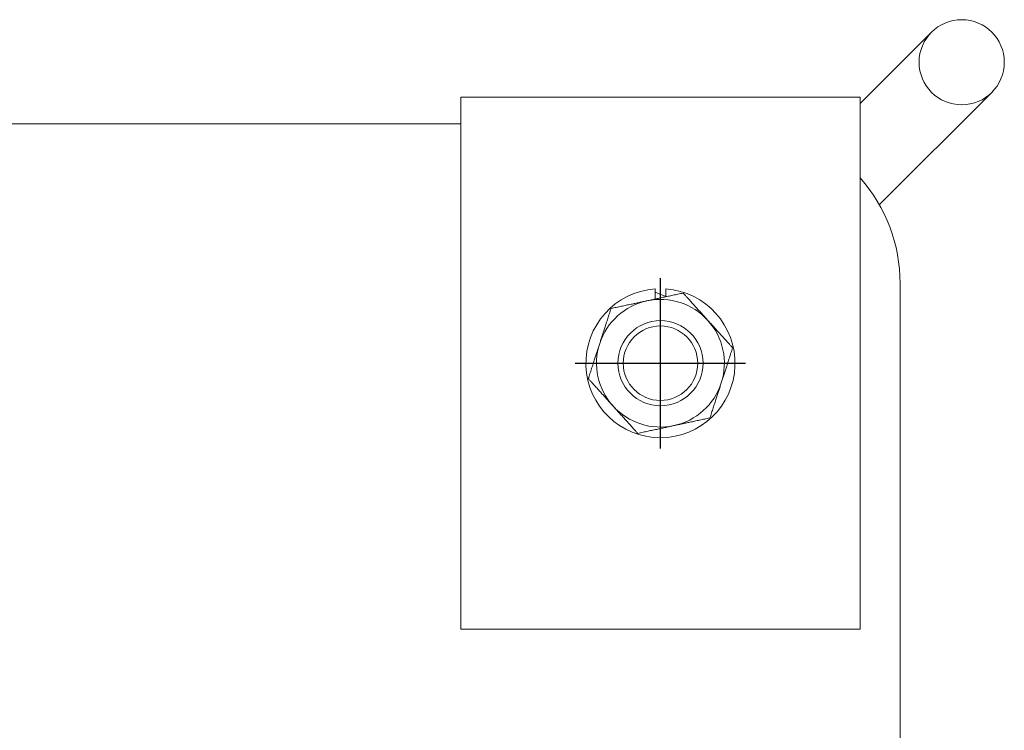
# Model space of a CAD drawing. Units: millimetres. Extents: x 0 to 29700, y 0 to 21000.
# Drawn here: x 3892 to 4077, y 14614 to 14747 of the extents above; entities that cross this region are included whole.
import ezdxf

# ---------------------------------------------------------------- set-up
doc = ezdxf.new("R2010")
doc.units = ezdxf.units.MM
doc.header["$LTSCALE"] = 15
doc.linetypes.add('CENTER2', pattern=[28.575, 19.05, -3.175, 3.175, -3.175])
doc.layers.add('P001', color=130, linetype='Continuous', lineweight=13)
doc.layers.add('P_1CENTER', color=2, linetype='Continuous')

msp = doc.modelspace()

# ---------------------------------------------------------------- linework, layer by layer
at = {"layer": 'P001'}
for p, q in [((4063.17, 14745.11), (4049.76, 14731.7)), ((4053.36, 14712.67), (4074.49, 14733.79)), ((3974.76, 14732.88), (4049.76, 14732.88)), ((3974.76, 14632.88), (3974.76, 14732.88)), ((4049.76, 14732.88), (4049.76, 14632.88)), ((3789.76, 14727.88), (3974.76, 14727.88)), ((4011.26, 14694.94), (4011.26, 14696.85)), ((4013.26, 14696.85), (4013.26, 14695.37)), ((4057.26, 14697.88), (4057.26, 14407.88)), ((4013.26, 14695.42), (4011.26, 14696.23)), ((4049.76, 14632.88), (3974.76, 14632.88))]:
    msp.add_line(p, q, dxfattribs=at)
for centre, radius in [((4068.83, 14739.45), 8), ((4012.26, 14682.88), 8), ((4012.26, 14682.88), 7)]:
    msp.add_circle(centre, radius, dxfattribs=at)
for centre, radius, start, end in [((4027.26, 14697.88), 30, 0, 41.4096), ((4012.26, 14682.88), 14, 94.096, 85.904), ((4012.26, 14682.88), 12, 102.0711, 162.0711), ((4012.26, 14682.88), 12, 42.0711, 102.0711), ((4012.26, 14682.88), 12, 342.0711, 42.0711), ((4012.26, 14682.88), 12, 162.0711, 222.0711), ((4012.26, 14682.88), 12, 282.0711, 342.0711), ((4012.26, 14682.88), 12, 222.0711, 282.0711)]:
    msp.add_arc(centre, radius, start, end, dxfattribs=at)
for points in [[(4002.98, 14693.17), (4006.61, 14693.94), (4009.75, 14694.62)], [(4009.75, 14694.62), (4012.9, 14695.29), (4016.53, 14696.07)], [(4016.53, 14696.07), (4019.02, 14693.31), (4021.17, 14690.92)], [(4000.85, 14686.58), (4001.84, 14689.64), (4002.98, 14693.17)], [(4021.17, 14690.92), (4023.33, 14688.54), (4025.81, 14685.78)], [(3998.71, 14679.98), (3999.86, 14683.52), (4000.85, 14686.58)], [(4025.81, 14685.78), (4024.67, 14682.25), (4023.68, 14679.19)], [(4003.36, 14674.84), (4001.2, 14677.23), (3998.71, 14679.98)], [(4023.68, 14679.19), (4022.69, 14676.13), (4021.55, 14672.6)], [(4008, 14669.7), (4005.51, 14672.45), (4003.36, 14674.84)], [(4021.55, 14672.6), (4017.92, 14671.82), (4014.77, 14671.15)], [(4014.77, 14671.15), (4011.63, 14670.47), (4008, 14669.7)]]:
    msp.add_rational_spline(points, [1, 1.0379548493, 1], degree=2, dxfattribs=at)
at = {"layer": 'P_1CENTER', "linetype": 'CENTER2'}
for p, q in [((4012.26, 14666.88), (4012.26, 14698.88)), ((3996.26, 14682.88), (4028.26, 14682.88))]:
    msp.add_line(p, q, dxfattribs=at)

doc.saveas('drawing.dxf')
